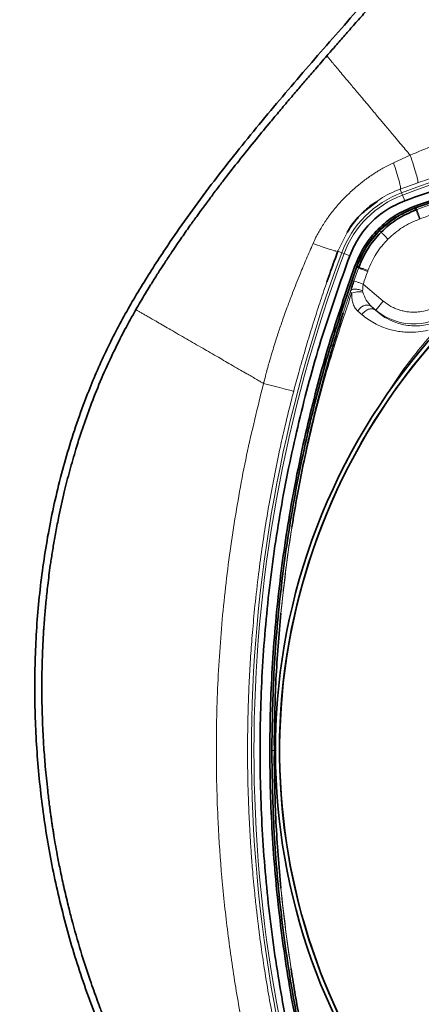
# Model space of a CAD drawing. Units: millimetres. Extents: x -155 to 4436, y -206 to 3218.
# Drawn here: x 3932 to 4034, y 1685 to 1936 of the extents above; entities that cross this region are included whole.
import ezdxf

# ---------------------------------------------------------------- set-up
doc = ezdxf.new("R2010")
doc.units = ezdxf.units.MM
doc.layers.add('AM_5', color=3, linetype='Continuous', lineweight=25)
doc.styles.get("Standard").update_dxf_attribs({"font": 'ISOCP.SHX'})
doc.dimstyles.new('AM_ISO$0', dxfattribs={"dimtxt": 3.5, "dimasz": 3.5, "dimexe": 1, "dimexo": 1, "dimgap": 1.5, "dimtad": 1, "dimdsep": 46, "dimtxsty": 'STANDARD', "dimcen": 0, "dimclrd": 256, "dimclre": 256, "dimclrt": 2, "dimadec": 0, "dimazin": 2, "dimtp": 0.1, "dimtm": 0.1, "dimtfac": 0.71, "dimtdec": 3, "dimtmove": 0, "dimatfit": 3, "dimfxl": 1, "dimlwd": -1, "dimlwe": -1, "dimarcsym": 1})

# ---------------------------------------------------------------- blocks, each defined once
blk = doc.blocks.new('*D5')
at = {"layer": 'AM_5', "linetype": 'ByBlock', "transparency": 16777216}
for p, q in [((3726.6, 1748.43), (3726.6, 1323.43)), ((4156.6, 1748.43), (4156.6, 1323.43)), ((3761.6, 1324.43), (4121.6, 1324.43))]:
    blk.add_line(p, q, dxfattribs=at)
at = {"layer": 'AM_5', "transparency": 16777216}
for points in [[(3761.6, 1330.26), (3761.6, 1318.6), (3726.6, 1324.43)], [(4121.6, 1330.26), (4121.6, 1318.6), (4156.6, 1324.43)]]:
    blk.add_solid(points, dxfattribs=at)
at = {"layer": 'Defpoints', "color": 0, "transparency": 16777216}
for p in [(3726.6, 1749.43), (4156.6, 1749.43), (4156.6, 1324.43)]:
    blk.add_point(p, dxfattribs=at)
at = {"layer": 'AM_5', "color": 2, "transparency": 16777216, "insert": (3941.6, 1356.93), "char_height": 35, "attachment_point": 5}
blk.add_mtext('430', dxfattribs=at)

msp = doc.modelspace()

# ---------------------------------------------------------------- linework, layer by layer
at = {"color": 8, "linetype": 'Continuous', "lineweight": 18}
for p, q in [((4031.5, 1901.649), (4027.202, 1899.703)), ((4033.486, 1894.612), (4028.968, 1892.977)), ((4029.312, 1892.061), (4028.968, 1892.977)), ((4029.535, 1891.466), (4029.312, 1892.061)), ((4029.535, 1891.466), (4030.085, 1889.999)), ((4032.987, 1887.677), (4032.598, 1888.11)), ((4032.783, 1888.31), (4032.655, 1888.663)), ((4032.783, 1888.31), (4032.83, 1888.182)), ((4033.213, 1887.759), (4032.829, 1888.194)), ((4033.213, 1887.759), (4036.499, 1888.93)), ((4032.987, 1887.677), (4033.213, 1887.759)), ((4033.841, 1885.33), (4034.063, 1885.41)), ((4015.4, 1881.9), (4012.997, 1877.087)), ((4024.048, 1881.985), (4023.666, 1882.367)), ((4012.997, 1877.087), (4013.972, 1876.721)), ((4013.972, 1876.721), (4014.567, 1876.498)), ((4014.567, 1876.498), (4016.034, 1875.948)), ((4017.103, 1869.534), (4018.274, 1872.82)), ((4017.723, 1873.25), (4017.37, 1873.378)), ((4017.723, 1873.25), (4017.852, 1873.203)), ((4017.839, 1873.204), (4018.274, 1872.82)), ((4018.356, 1873.046), (4017.923, 1873.435)), ((4018.274, 1872.82), (4018.356, 1873.046)), ((4020.623, 1871.97), (4020.703, 1872.193)), ((4024.609, 1864.37), (4019.46, 1868.706)), ((4016.239, 1866.963), (4016.456, 1867.622)), ((4019.375, 1866.68), (4019.336, 1867.025)), ((4022.678, 1862.077), (4021.602, 1862.983)), ((4024.609, 1864.37), (4022.678, 1862.077)), ((4018.092, 1861.811), (4019.184, 1860.876)), ((4022.678, 1862.077), (4022.637, 1862.029)), ((3996.702, 1749.431), (3996.704, 1750.755)), ((3996.702, 1749.431), (3996.102, 1749.431)), ((3996.704, 1748.106), (3996.702, 1749.431)), ((3998.41, 1714.272), (3998.41, 1714.274))]:
    msp.add_line(p, q, dxfattribs=at)
at = {"color": 7, "linetype": 'Continuous', "lineweight": 35}
for p, q in [((4032.829, 1888.194), (4032.598, 1888.11)), ((4015.376, 1881.911), (4015.514, 1882.128)), ((4012.265, 1875.074), (4013.011, 1877.238)), ((4012.898, 1877.102), (4012.997, 1877.087)), ((4017.923, 1873.435), (4017.839, 1873.204)), ((4021.602, 1862.983), (4022.637, 1862.029)), ((3996.702, 1749.431), (3997.197, 1749.431))]:
    msp.add_line(p, q, dxfattribs=at)
at = {"color": 8, "linetype": 'Continuous', "lineweight": 18}
for centre, radius, start, end in [((4156.602, 1552.618), 362.524, 69.44401, 110.55599), ((4156.602, 1552.618), 361.89, 69.44401, 110.55599), ((4156.602, 1749.431), 158.621, 303.50748, 180), ((4038.515, 1867.518), 26.212, 110.55599, 159.44401), ((4038.515, 1867.518), 25.577, 110.55599, 159.44401), ((4041.344, 1864.689), 25.125, 109.92134, 160.07866), ((4032.405, 1873.628), 15.101, 229.89909, 40.10091), ((4353.415, 1749.431), 362.524, 159.44401, 200.55599), ((4353.415, 1749.431), 361.89, 159.44401, 200.55599), ((4156.602, 1749.431), 158.621, 180, 236.47738)]:
    msp.add_arc(centre, radius, start, end, dxfattribs=at)
at = {"color": 7, "linetype": 'Continuous', "lineweight": 35}
for radius, start, end in [(159.579, 0, 236.61741), (158.5, 90, 236.43791)]:
    msp.add_arc((4156.602, 1749.431), radius, start, end, dxfattribs=at)
for points, knots in [([(4085.991, 2042.124), (4085.961, 2041.835), (4085.833, 2040.593), (4085.546, 2037.505), (4084.847, 2032.887), (4083.099, 2026.631), (4079.937, 2019.839), (4075.736, 2012.497), (4071.273, 2005.214), (4066.532, 1998.099), (4061.577, 1991.123), (4054.111, 1981.166), (4043.839, 1968.45), (4031.047, 1953.56), (4018.459, 1939.269), (4006.278, 1925.405), (3994.266, 1911.359), (3982.632, 1896.961), (3972.989, 1883.916), (3965.273, 1872.331), (3959.22, 1862.402), (3953.798, 1852.089), (3948.619, 1840.215), (3943.934, 1826.759), (3940.062, 1811.718), (3937.365, 1796.433), (3935.783, 1781.003), (3935.291, 1765.51), (3935.8, 1750.022), (3937.33, 1734.601), (3939.865, 1719.311), (3943.411, 1704.222), (3947.976, 1689.407), (3953.558, 1674.942), (3960.155, 1660.907), (3967.755, 1647.386), (3976.343, 1634.47), (3986.029, 1621.998), (3993.889, 1613.358), (3999.212, 1607.947), (4001.39, 1605.902), (4003.292, 1603.848), (4003.879, 1601.808), (4003.891, 1600.194), (4003.663, 1598.941), (4003.454, 1597.53), (4003.123, 1595.864), (4003.315, 1593.953), (4004.19, 1592.129), (4005.471, 1590.908), (4006.675, 1589.935), (4009.933, 1587.177), (4016.099, 1582.017), (4022.351, 1576.81), (4026.533, 1573.247), (4028.165, 1571.967), (4030.464, 1571.389), (4032.589, 1571.814), (4034.35, 1572.494), (4036.358, 1573.16), (4038.547, 1573.993), (4041.05, 1574.691), (4043.552, 1574.283), (4045.83, 1572.881), (4048.374, 1571.531), (4054.719, 1568.184), (4060.74, 1565.163), (4066.089, 1563.144), (4066.602, 1562.95)], [0, 0, 0, 0, 0.001481, 0.0063723, 0.0158356, 0.0252813, 0.039425, 0.0539346, 0.0684674, 0.0830133, 0.0975714, 0.1121438, 0.1465364, 0.1809864, 0.2123487, 0.2437513, 0.2751964, 0.3066875, 0.3382253, 0.3579644, 0.3777299, 0.3975588, 0.4173912, 0.4438056, 0.4702023, 0.4965897, 0.5229633, 0.5493152, 0.5756587, 0.6020111, 0.6283649, 0.6547184, 0.6810761, 0.7074371, 0.7338018, 0.7601706, 0.786542, 0.8129107, 0.8406968, 0.8461417, 0.8516126, 0.856014, 0.8602004, 0.8620572, 0.8642269, 0.8666832, 0.869346, 0.8728693, 0.8762787, 0.8794308, 0.8818101, 0.8841939, 0.9012101, 0.9228735, 0.9256793, 0.9293055, 0.9333602, 0.9372927, 0.9401694, 0.9430096, 0.9480801, 0.9521659, 0.9560905, 0.9605871, 0.965719, 0.9708152, 0.9972006, 1, 1, 1, 1]), ([(4081.996, 2020.103), (4081.347, 2018.882), (4079.925, 2016.207), (4077.612, 2012.147), (4075.316, 2008.317), (4072.654, 2004.063), (4069.959, 1999.949), (4066.958, 1995.571), (4063.651, 1990.908), (4059.724, 1985.592), (4056.327, 1981.184), (4054.185, 1978.461), (4053.233, 1977.259), (4052.295, 1976.082), (4051.372, 1974.931), (4050.463, 1973.806), (4049.571, 1972.706), (4047.912, 1970.673), (4045.661, 1967.945), (4042.995, 1964.762), (4040.907, 1962.293), (4039.105, 1960.177), (4037.275, 1958.04), (4035.087, 1955.5), (4032.517, 1952.535), (4029.648, 1949.245), (4026.739, 1945.924), (4024.073, 1942.89), (4021.839, 1940.351), (4019.628, 1937.839), (4017.325, 1935.22), (4014.821, 1932.368), (4012.446, 1929.657), (4010.912, 1927.897), (4010.167, 1927.043)], [0, 0, 0, 0, 0.0351841, 0.0771331, 0.118944, 0.1488464, 0.2048928, 0.2441454, 0.2839524, 0.3504363, 0.4123738, 0.4256304, 0.4386443, 0.4514133, 0.4639354, 0.4762085, 0.4882306, 0.4999999, 0.5429958, 0.5782726, 0.605709, 0.6252969, 0.6490373, 0.6773432, 0.710631, 0.748938, 0.7884612, 0.8230532, 0.8517616, 0.8745507, 0.9082425, 0.9405621, 0.9711517, 1, 1, 1, 1]), ([(4010.167, 1927.043), (4009.194, 1925.924), (4007.418, 1923.881), (4004.938, 1921.009), (4002.609, 1918.294), (4000.262, 1915.54), (3997.814, 1912.639), (3994.918, 1909.17), (3991.51, 1905.025), (3987.773, 1900.376), (3984.704, 1896.459), (3982.304, 1893.331), (3980.352, 1890.746), (3978.53, 1888.288), (3976.756, 1885.853), (3974.913, 1883.278), (3972.688, 1880.099), (3970.536, 1876.932), (3968.742, 1874.215), (3967.537, 1872.353), (3966.365, 1870.513), (3965.128, 1868.537), (3963.746, 1866.274), (3962.488, 1864.17), (3961.702, 1862.818), (3961.327, 1862.173)], [0, 0, 0, 0, 0.0547139, 0.0998476, 0.1399874, 0.1866414, 0.2333213, 0.2799931, 0.3533294, 0.4312767, 0.4999956, 0.5368833, 0.5767027, 0.619449, 0.6497628, 0.6878182, 0.7362634, 0.7928802, 0.8290727, 0.8563386, 0.8746846, 0.9095619, 0.9423316, 0.9724768, 1, 1, 1, 1]), ([(4023.073, 1889.854), (4021.772, 1888.882), (4018.927, 1886.758), (4016.382, 1883.898), (4015.464, 1882.03), (4015.4, 1881.9)], [0, 0, 0, 0, 0.43966, 0.9611631, 1, 1, 1, 1]), ([(4015.695, 1882.413), (4015.894, 1882.735), (4016.462, 1883.653), (4017.526, 1885.024), (4019.34, 1887.028), (4021.158, 1888.713), (4022.679, 1889.623), (4023.07, 1889.857)], [0, 0, 0, 0, 0.1077176, 0.3072823, 0.485975, 0.8678255, 1, 1, 1, 1]), ([(4032.598, 1888.11), (4030.955, 1887.392), (4027.67, 1885.958), (4025.001, 1883.564), (4023.666, 1882.367)], [0, 0, 0, 0, 0.5, 1, 1, 1, 1]), ([(4024.048, 1881.985), (4025.382, 1883.178), (4028.05, 1885.566), (4031.341, 1886.973), (4032.987, 1887.677)], [0, 0, 0, 0, 0.4999999, 1, 1, 1, 1]), ([(4023.666, 1882.367), (4022.469, 1881.032), (4020.075, 1878.364), (4018.641, 1875.078), (4017.924, 1873.435)], [0, 0, 0, 0, 0.5, 1, 1, 1, 1]), ([(4018.356, 1873.046), (4019.06, 1874.692), (4020.467, 1877.983), (4022.855, 1880.651), (4024.048, 1881.985)], [0, 0, 0, 0, 0.5000001, 1, 1, 1, 1]), ([(4012.997, 1877.087), (4012.372, 1875.394), (4011.417, 1872.802), (4010.516, 1870.19), (4010.203, 1869.284)], [0, 0, 0, 0, 0.6533386, 1, 1, 1, 1]), ([(4016.456, 1867.622), (4016.52, 1867.82), (4016.72, 1868.434), (4016.948, 1869.089), (4017.103, 1869.534)], [0, 0, 0, 0, 0.3221498, 1, 1, 1, 1]), ([(3961.327, 1862.173), (3960.356, 1860.449), (3958.295, 1856.787), (3955.364, 1850.916), (3952.538, 1844.669), (3950.038, 1838.47), (3947.865, 1832.451), (3946.014, 1826.716), (3944.392, 1821.075), (3942.93, 1815.355), (3941.907, 1810.767), (3941.223, 1807.361), (3940.847, 1805.391), (3940.507, 1803.506), (3940.199, 1801.704), (3939.92, 1799.988), (3939.669, 1798.356), (3939.27, 1795.62), (3938.794, 1791.951), (3938.318, 1787.519), (3938.029, 1784.238), (3937.856, 1781.951), (3937.762, 1780.588), (3937.691, 1779.463), (3937.622, 1778.294), (3937.513, 1776.248), (3937.384, 1773.129), (3937.296, 1769.521), (3937.268, 1766.253), (3937.278, 1763.486), (3937.318, 1760.785), (3937.404, 1757.55), (3937.552, 1754.008), (3937.799, 1749.785), (3938.088, 1745.998), (3938.43, 1742.33), (3938.785, 1738.988), (3939.112, 1736.305), (3939.372, 1734.335), (3939.512, 1733.315), (3939.661, 1732.258), (3939.821, 1731.164), (3939.991, 1730.032), (3940.174, 1728.863), (3940.41, 1727.397), (3940.751, 1725.375), (3941.26, 1722.539), (3941.968, 1718.891), (3942.885, 1714.587), (3943.884, 1710.331), (3945.994, 1702.044), (3948.525, 1693.715), (3951.115, 1686.527), (3951.833, 1684.615), (3951.984, 1684.214), (3952.166, 1683.736), (3952.529, 1682.786), (3953.136, 1681.227), (3954.06, 1678.922), (3955.13, 1676.348), (3956.181, 1673.914), (3957.096, 1671.858), (3957.905, 1670.085), (3958.675, 1668.438), (3959.401, 1666.915), (3960.083, 1665.514), (3960.717, 1664.235), (3961.3, 1663.075), (3962.635, 1660.461), (3964.731, 1656.53), (3967.635, 1651.446), (3970.424, 1646.856), (3973.067, 1642.74), (3975.533, 1639.085), (3977.795, 1635.874), (3980.159, 1632.642), (3984.887, 1626.442), (3992.39, 1617.426), (3999.584, 1610.238), (4003.168, 1606.658)], [0, 0, 0, 0, 0.021391, 0.0454235, 0.0709106, 0.095492, 0.1176655, 0.1400747, 0.1606363, 0.1811048, 0.2038956, 0.2114419, 0.2186661, 0.2255698, 0.2321544, 0.2384211, 0.2443708, 0.2500042, 0.2683063, 0.2843675, 0.2981847, 0.3039205, 0.3091582, 0.3129541, 0.3161029, 0.3218264, 0.335095, 0.349849, 0.3608452, 0.3704286, 0.3797596, 0.390042, 0.4054149, 0.4180807, 0.4357767, 0.4464662, 0.457906, 0.4721138, 0.4756829, 0.479391, 0.4832381, 0.4872242, 0.4913493, 0.4956134, 0.5000167, 0.5073961, 0.5177788, 0.5311664, 0.5475665, 0.5653533, 0.5784231, 0.6400205, 0.6593302, 0.66102, 0.6621068, 0.6639529, 0.666558, 0.6730958, 0.6820465, 0.6934017, 0.7032213, 0.7107138, 0.7177346, 0.7242849, 0.7303661, 0.7359789, 0.7411243, 0.7458028, 0.7500149, 0.7728558, 0.7939484, 0.8133022, 0.8309232, 0.8468139, 0.8609705, 0.8733876, 0.8901001, 0.9452569, 1, 1, 1, 1]), ([(4001.244, 1806.584), (4001.432, 1807.78), (4001.989, 1811.325), (4003.076, 1817.282), (4004.418, 1824.008), (4005.689, 1829.789), (4006.843, 1834.708), (4007.998, 1839.368), (4009.389, 1844.662), (4010.975, 1850.331), (4012.627, 1855.848), (4013.759, 1859.481), (4014.318, 1861.184), (4014.368, 1861.335)], [0, 0, 0, 0, 0.0644905, 0.1909878, 0.3222827, 0.4295196, 0.5060676, 0.591246, 0.6850552, 0.7974523, 0.9045678, 0.9915712, 1, 1, 1, 1]), ([(4014.365, 1637.528), (4014.358, 1637.551), (4013.879, 1639.007), (4012.869, 1642.232), (4011.297, 1647.428), (4009.758, 1652.853), (4008.16, 1658.837), (4006.673, 1664.815), (4005.148, 1671.448), (4003.356, 1680.037), (4001.921, 1687.547), (4001.173, 1692.772), (4001.045, 1693.669)], [0, 0, 0, 0, 0.00125175, 0.0795906, 0.17549508, 0.28322085, 0.37243619, 0.49721139, 0.6031419, 0.72589993, 0.9529371, 1, 1, 1, 1])]:
    msp.add_open_spline(points, degree=3, knots=knots, dxfattribs=at)
at = {"color": 8, "linetype": 'Continuous', "lineweight": 18}
for points, knots in [([(4010.167, 1927.043), (4010.26, 1926.927), (4010.437, 1926.703), (4010.998, 1926.069), (4011.728, 1925.189), (4012.683, 1924.06), (4013.772, 1922.76), (4014.889, 1921.419), (4016.038, 1920.059), (4017.023, 1918.891), (4018.107, 1917.598), (4019.284, 1916.192), (4020.564, 1914.662), (4021.773, 1913.22), (4022.849, 1911.939), (4023.718, 1910.904), (4024.603, 1909.85), (4025.531, 1908.74), (4026.513, 1907.566), (4027.668, 1906.189), (4028.905, 1904.723), (4030.231, 1903.16), (4031.077, 1902.153), (4031.5, 1901.649)], [0, 0, 0, 0, 0.0861314, 0.1657008, 0.250006, 0.3338234, 0.4167375, 0.4999851, 0.540561, 0.5824577, 0.6249774, 0.6643906, 0.7060151, 0.7499728, 0.7748235, 0.7998866, 0.8235955, 0.8479044, 0.8749892, 0.9013473, 0.9374955, 0.9687469, 1, 1, 1, 1]), ([(4031.5, 1901.649), (4033.484, 1902.506), (4037.403, 1904.2), (4043.426, 1906.317), (4049.618, 1908.328), (4054.699, 1909.895), (4058.738, 1911.097), (4061.472, 1911.892), (4064.236, 1912.678), (4066.992, 1913.441), (4069.793, 1914.195), (4072.627, 1914.936), (4075.041, 1915.539), (4077.045, 1916.051), (4078.644, 1916.466), (4080.224, 1916.884), (4081.807, 1917.315), (4083.356, 1917.748), (4084.951, 1918.205), (4086.654, 1918.696), (4088.463, 1919.221), (4090.306, 1919.749), (4092.12, 1920.26), (4093.944, 1920.762), (4095.784, 1921.256), (4099.474, 1922.221), (4104.973, 1923.572), (4112.18, 1925.252), (4116.748, 1926.215), (4119.027, 1926.695)], [0, 0, 0, 0, 0.07026585, 0.13882672, 0.20734653, 0.2818863, 0.31157006, 0.34427771, 0.37437041, 0.4049317, 0.43715257, 0.46859326, 0.50004007, 0.51798925, 0.53579236, 0.55368139, 0.57109176, 0.58910148, 0.60594562, 0.62504822, 0.64676546, 0.66728839, 0.68755543, 0.70834134, 0.72917571, 0.75006354, 0.83383802, 0.91711281, 1, 1, 1, 1]), ([(4084.832, 1908.879), (4084.142, 1908.737), (4082.775, 1908.455), (4080.742, 1908.022), (4078.648, 1907.566), (4076.362, 1907.055), (4074.043, 1906.521), (4071.693, 1905.963), (4069.247, 1905.369), (4066.399, 1904.655), (4063.938, 1904.016), (4062.089, 1903.524), (4060.871, 1903.195), (4059.534, 1902.83), (4058.002, 1902.405), (4056.439, 1901.963), (4054.992, 1901.548), (4053.04, 1900.979), (4050.683, 1900.277), (4048.009, 1899.455), (4045.558, 1898.684), (4043.233, 1897.936), (4040.786, 1897.129), (4038.336, 1896.303), (4035.878, 1895.457), (4034.27, 1894.889), (4033.486, 1894.612)], [0, 0, 0, 0, 0.0396495, 0.0785562, 0.1168629, 0.1602015, 0.2102377, 0.2506189, 0.296012, 0.3517419, 0.4156586, 0.4389957, 0.4593346, 0.4866067, 0.5169337, 0.5487484, 0.577957, 0.6015683, 0.6631499, 0.7162441, 0.7589139, 0.8076682, 0.8536722, 0.9038847, 0.9531424, 1, 1, 1, 1]), ([(4031.5, 1901.649), (4031.793, 1900.791), (4032.4, 1899.016), (4033.088, 1896.742), (4033.505, 1895.101), (4033.492, 1894.772), (4033.486, 1894.612)], [0, 0, 0, 0, 0.2419029, 0.4999844, 0.7580745, 1, 1, 1, 1]), ([(4027.202, 1899.703), (4026.52, 1899.372), (4025.407, 1898.834), (4024.298, 1898.206), (4023.792, 1897.908), (4023.49, 1897.729), (4022.903, 1897.37), (4021.954, 1896.761), (4021.163, 1896.217), (4020.61, 1895.821), (4020.376, 1895.651), (4020.087, 1895.439), (4019.233, 1894.799), (4018.368, 1894.109), (4017.481, 1893.354), (4017.023, 1892.956), (4016.47, 1892.46), (4015.826, 1891.862), (4015.028, 1891.091), (4014.106, 1890.149), (4013.041, 1888.989), (4011.982, 1887.741), (4011.058, 1886.558), (4010.235, 1885.424), (4009.473, 1884.298), (4008.718, 1883.088), (4008.024, 1881.877), (4007.325, 1880.563), (4006.885, 1879.607), (4006.639, 1879.073)], [0, 0, 0, 0, 0.0766225, 0.1249923, 0.1288064, 0.1359823, 0.1604382, 0.1984141, 0.2499959, 0.2573968, 0.2671365, 0.2792192, 0.2936502, 0.3749955, 0.39087, 0.4112948, 0.4362836, 0.4658485, 0.4999981, 0.5481997, 0.5988009, 0.6587539, 0.7131346, 0.7499974, 0.8000558, 0.850041, 0.8937959, 0.940723, 1, 1, 1, 1]), ([(4027.202, 1899.703), (4027.484, 1898.884), (4028.068, 1897.193), (4028.695, 1895.039), (4029.048, 1893.469), (4028.994, 1893.138), (4028.968, 1892.977)], [0, 0, 0, 0, 0.2408903, 0.4978538, 0.755989, 1, 1, 1, 1]), ([(4028.968, 1892.977), (4027.147, 1892.277), (4025.04, 1891.468), (4023.308, 1890.046), (4023.073, 1889.854)], [0, 0, 0, 0, 0.8642891, 1, 1, 1, 1]), ([(4033.841, 1885.33), (4032.363, 1884.698), (4029.407, 1883.434), (4027.012, 1881.29), (4025.814, 1880.219)], [0, 0, 0, 0, 0.4999995, 1, 1, 1, 1]), ([(4006.639, 1879.073), (4006.072, 1877.775), (4004.937, 1875.178), (4003.198, 1870.967), (4001.633, 1867.012), (4000.151, 1863.093), (3998.938, 1859.746), (3997.761, 1856.315), (3996.638, 1852.825), (3995.585, 1849.266), (3994.687, 1846.027), (3994.184, 1844.124), (3993.973, 1843.323)], [0, 0, 0, 0, 0.1119343, 0.2239829, 0.3600603, 0.4480059, 0.5549756, 0.6413208, 0.7345396, 0.8445327, 0.9345186, 1, 1, 1, 1]), ([(4006.639, 1879.073), (4007.433, 1878.789), (4009.071, 1878.203), (4011.07, 1877.55), (4012.286, 1877.185), (4012.511, 1877.158), (4012.552, 1877.153)], [0, 0, 0, 0, 0.2968893, 0.6122613, 0.9286222, 1, 1, 1, 1]), ([(4025.814, 1880.219), (4024.743, 1879.021), (4022.599, 1876.626), (4021.335, 1873.67), (4020.703, 1872.193)], [0, 0, 0, 0, 0.5000004, 1, 1, 1, 1]), ([(4044.508, 1873.628), (4044.491, 1873.138), (4044.456, 1872.157), (4044.229, 1870.972), (4043.98, 1870.072), (4043.767, 1869.441), (4043.52, 1868.823), (4043.239, 1868.219), (4043.029, 1867.825), (4042.908, 1867.614), (4042.871, 1867.55), (4042.613, 1867.109), (4042.144, 1866.409), (4041.415, 1865.523), (4040.763, 1864.859), (4040.169, 1864.336), (4039.555, 1863.851), (4038.69, 1863.26), (4037.281, 1862.497), (4035.514, 1861.87), (4033.654, 1861.55), (4031.929, 1861.495), (4030.449, 1861.654), (4029.157, 1861.952), (4028.255, 1862.247), (4027.298, 1862.64), (4026.067, 1863.257), (4025.154, 1863.954), (4024.609, 1864.37)], [0, 0, 0, 0, 0.053534, 0.1070679, 0.1312895, 0.1555114, 0.1797378, 0.2039682, 0.2281979, 0.2284767, 0.2305621, 0.2362566, 0.2843048, 0.3223209, 0.3614568, 0.385808, 0.4087396, 0.4468492, 0.5001256, 0.5833372, 0.6503137, 0.7055328, 0.7713964, 0.8122711, 0.8502009, 0.8748872, 0.9252366, 1, 1, 1, 1]), ([(4010.203, 1869.284), (4009.941, 1868.533), (4009.091, 1866.104), (4007.716, 1861.928), (4006.119, 1856.884), (4004.53, 1851.596), (4003.061, 1846.448), (4002.12, 1842.907), (4001.696, 1841.308)], [0, 0, 0, 0, 0.08167746, 0.26405186, 0.45098347, 0.62432045, 0.83037352, 1, 1, 1, 1]), ([(4019.336, 1867.025), (4019.352, 1867.297), (4019.379, 1867.761), (4019.425, 1868.306), (4019.449, 1868.582), (4019.456, 1868.667), (4019.459, 1868.696), (4019.46, 1868.706)], [0, 0, 0, 0, 0.4996993, 0.850618, 0.9505308, 0.9815715, 1, 1, 1, 1]), ([(3998.411, 1784.589), (3999.206, 1791.542), (4000.797, 1805.449), (4004.782, 1826.071), (4009.864, 1846.447), (4014.297, 1859.718), (4016.513, 1866.353)], [0, 0, 0, 0, 0.2500421, 0.5000889, 0.7500937, 1, 1, 1, 1]), ([(4014.368, 1861.335), (4014.708, 1862.379), (4015.319, 1864.259), (4015.956, 1866.131), (4016.239, 1866.963)], [0, 0, 0, 0, 0.5555136, 1, 1, 1, 1]), ([(4016.513, 1866.353), (4016.426, 1866.455), (4016.236, 1866.676), (4016.238, 1866.862), (4016.239, 1866.963)], [0, 0, 0, 0, 0.4605586, 1, 1, 1, 1]), ([(4016.239, 1866.963), (4016.277, 1867.024), (4016.354, 1867.15), (4016.593, 1867.294), (4016.929, 1867.394), (4017.359, 1867.435), (4017.851, 1867.413), (4018.366, 1867.329), (4018.87, 1867.2), (4019.184, 1867.082), (4019.336, 1867.025)], [0, 0, 0, 0, 0.1150814, 0.2382613, 0.3675007, 0.4999979, 0.6324953, 0.7617357, 0.884917, 1, 1, 1, 1]), ([(4016.513, 1866.353), (4016.698, 1866.44), (4017.072, 1866.615), (4017.839, 1866.75), (4018.639, 1866.781), (4019.137, 1866.712), (4019.375, 1866.68)], [0, 0, 0, 0, 0.2567722, 0.5178448, 0.7692993, 1, 1, 1, 1]), ([(4016.513, 1866.353), (4016.529, 1865.821), (4016.552, 1865.051), (4016.734, 1864.19), (4016.973, 1863.392), (4017.38, 1862.532), (4017.865, 1862.04), (4018.092, 1861.811)], [0, 0, 0, 0, 0.26885946, 0.38915286, 0.50003511, 0.76702134, 1, 1, 1, 1]), ([(4021.602, 1862.983), (4021.124, 1863.485), (4020.167, 1864.488), (4019.639, 1865.949), (4019.375, 1866.68)], [0, 0, 0, 0, 0.5001385, 1, 1, 1, 1]), ([(3993.973, 1843.323), (3993.942, 1843.341), (3993.85, 1843.394), (3993.544, 1843.571), (3992.937, 1843.921), (3991.972, 1844.478), (3990.845, 1845.129), (3989.533, 1845.887), (3987.951, 1846.801), (3985.514, 1848.207), (3982.228, 1850.105), (3978.223, 1852.418), (3974.848, 1854.366), (3972.197, 1855.897), (3970.239, 1857.027), (3968.419, 1858.078), (3966.786, 1859.021), (3965.419, 1859.81), (3964.341, 1860.433), (3963.545, 1860.893), (3962.73, 1861.363), (3962.091, 1861.732), (3961.581, 1862.026), (3961.413, 1862.123), (3961.327, 1862.173)], [0, 0, 0, 0, 0.0015312, 0.0045628, 0.0152035, 0.0316521, 0.0524798, 0.0711667, 0.0968191, 0.1310144, 0.1922624, 0.2620679, 0.3409406, 0.3838317, 0.4289922, 0.4761828, 0.5256661, 0.578181, 0.6308776, 0.699043, 0.7681231, 0.8413325, 0.9185751, 1, 1, 1, 1]), ([(4019.184, 1860.876), (4019.669, 1860.486), (4020.642, 1859.703), (4022.329, 1858.677), (4024.172, 1857.797), (4026.012, 1857.158), (4027.734, 1856.741), (4029.286, 1856.497), (4031.18, 1856.355), (4033.433, 1856.394), (4035.232, 1856.751), (4036.097, 1856.922)], [0, 0, 0, 0, 0.1246961, 0.2500578, 0.3784643, 0.5000868, 0.58927, 0.6726427, 0.750139, 0.8798767, 1, 1, 1, 1]), ([(4032.405, 1858.038), (4031.718, 1858.085), (4030.328, 1858.179), (4028.455, 1858.639), (4026.457, 1859.383), (4024.449, 1860.486), (4023.243, 1861.514), (4022.637, 1862.029)], [0, 0, 0, 0, 0.1606679, 0.3251812, 0.4951543, 0.7467145, 1, 1, 1, 1]), ([(4036.489, 1858.495), (4035.799, 1858.348), (4034.386, 1858.047), (4033.075, 1858.041), (4032.405, 1858.038)], [0, 0, 0, 0, 0.4885177, 1, 1, 1, 1]), ([(4037.081, 1856.044), (4033.937, 1852.27), (4029.743, 1847.236), (4026.286, 1841.683), (4025.42, 1840.293)], [0, 0, 0, 0, 0.7497162, 1, 1, 1, 1]), ([(4008.484, 1621.982), (4007.262, 1624.738), (4004.758, 1630.383), (4001.249, 1639.072), (3997.935, 1647.91), (3994.821, 1656.879), (3991.975, 1665.877), (3989.037, 1676.531), (3986.763, 1688.847), (3984.769, 1702.869), (3983.23, 1716.949), (3982.169, 1732.646), (3981.747, 1749.955), (3982.259, 1768.834), (3983.704, 1787.674), (3986.173, 1806.395), (3989.458, 1824.998), (3992.468, 1837.217), (3993.973, 1843.323)], [0, 0, 0, 0, 0.0407383, 0.0834588, 0.1249978, 0.1662273, 0.2093328, 0.2500021, 0.312492, 0.3749958, 0.4375697, 0.5000018, 0.5832902, 0.6667565, 0.7500029, 0.8333917, 0.9167403, 1, 1, 1, 1]), ([(3993.973, 1843.323), (3994.911, 1843.078), (3996.859, 1842.569), (3999.399, 1841.906), (4001.215, 1841.433), (4001.54, 1841.349), (4001.696, 1841.308)], [0, 0, 0, 0, 0.2407478, 0.4998243, 0.7589985, 1, 1, 1, 1]), ([(4001.696, 1841.308), (4001.38, 1840.085), (4000.659, 1837.287), (3999.51, 1832.545), (3998.186, 1826.726), (3996.807, 1820.108), (3995.626, 1813.832), (3994.583, 1807.726), (3993.633, 1801.587), (3992.651, 1794.339), (3991.806, 1786.92), (3991.151, 1779.87), (3990.672, 1773.472), (3990.317, 1767.327), (3990.066, 1761.176), (3989.919, 1755.023), (3989.877, 1748.868), (3989.938, 1742.712), (3990.104, 1736.559), (3990.333, 1731.355), (3990.589, 1726.85), (3990.856, 1722.885), (3991.172, 1718.884), (3991.494, 1715.306), (3991.77, 1712.515), (3992.01, 1710.241), (3992.217, 1708.38), (3992.403, 1706.78), (3992.57, 1705.396), (3992.721, 1704.174), (3992.867, 1703.03), (3993.045, 1701.66), (3993.432, 1698.781), (3994.147, 1693.858), (3995.192, 1687.462), (3996.381, 1680.98), (3997.649, 1674.596), (3998.615, 1670.343), (3999.14, 1668.03)], [0, 0, 0, 0, 0.0216615, 0.0495435, 0.0836458, 0.1239684, 0.1654409, 0.1931233, 0.2301532, 0.2719484, 0.318509, 0.3581546, 0.3933297, 0.4285048, 0.46368, 0.4988551, 0.5340302, 0.5692053, 0.6043804, 0.6395556, 0.6585132, 0.6817332, 0.7076825, 0.7273301, 0.7433204, 0.7557673, 0.7665266, 0.7754197, 0.7833851, 0.790423, 0.7965334, 0.8031655, 0.8141018, 0.8463464, 0.8884366, 0.9252099, 0.9593269, 1, 1, 1, 1]), ([(3998.41, 1784.589), (3998.615, 1786.595), (3999.033, 1790.696), (3999.814, 1796.966), (4000.547, 1802.294), (4001.072, 1805.523), (4001.244, 1806.584)], [0, 0, 0, 0, 0.2726868, 0.5575613, 0.8546244, 1, 1, 1, 1]), ([(4001.045, 1693.669), (4000.566, 1696.794), (3999.517, 1703.639), (3998.8, 1710.528), (3998.41, 1714.272)], [0, 0, 0, 0, 0.4565229, 1, 1, 1, 1]), ([(4016.513, 1632.509), (4014.297, 1639.143), (4009.864, 1652.414), (4004.782, 1672.79), (4000.797, 1693.413), (3999.206, 1707.319), (3998.411, 1714.272)], [0, 0, 0, 0, 0.2499071, 0.4999127, 0.7499587, 1, 1, 1, 1])]:
    msp.add_open_spline(points, degree=3, knots=knots, dxfattribs=at)
at = {"color": 7, "linetype": 'Continuous', "lineweight": 35}
for points in [[(4030.085, 1889.999), (4036.853, 1892.405), (4050.389, 1897.216), (4071.194, 1902.878), (4092.272, 1907.375), (4113.589, 1910.58), (4135.057, 1912.512), (4156.602, 1913.156), (4178.148, 1912.512), (4199.616, 1910.58), (4220.932, 1907.375), (4242.01, 1902.878), (4262.815, 1897.216), (4276.352, 1892.405), (4283.12, 1889.999)], [(4156.602, 1910.431), (4149.576, 1910.313), (4135.522, 1910.078), (4114.513, 1908.177), (4093.644, 1905.156), (4072.993, 1900.885), (4052.594, 1895.514), (4039.302, 1890.947), (4032.655, 1888.663)], [(4156.602, 1909.931), (4149.585, 1909.814), (4135.552, 1909.579), (4114.573, 1907.681), (4093.732, 1904.664), (4073.111, 1900.399), (4052.74, 1895.036), (4039.466, 1890.475), (4032.829, 1888.195)], [(4016.034, 1875.948), (4016.731, 1877.511), (4018.127, 1880.636), (4021.425, 1884.608), (4025.397, 1887.906), (4028.522, 1889.302), (4030.085, 1889.999)], [(4032.655, 1888.663), (4030.945, 1887.919), (4027.526, 1886.43), (4023.187, 1882.846), (4019.603, 1878.507), (4018.114, 1875.088), (4017.37, 1873.378)], [(4016.034, 1622.913), (4013.628, 1629.681), (4008.817, 1643.218), (4003.155, 1664.023), (3998.658, 1685.101), (3995.453, 1706.417), (3993.521, 1727.885), (3992.877, 1749.431), (3993.521, 1770.976), (3995.453, 1792.444), (3998.658, 1813.761), (4003.155, 1834.839), (4008.817, 1855.644), (4013.628, 1869.18), (4016.034, 1875.948)], [(4017.37, 1873.378), (4015.086, 1866.731), (4010.519, 1853.439), (4005.147, 1833.04), (4000.881, 1812.389), (3997.841, 1791.52), (3996.009, 1770.511), (3995.399, 1749.431), (3996.009, 1728.351), (3997.841, 1707.342), (4000.881, 1686.472), (4005.147, 1665.822), (4010.519, 1645.423), (4015.086, 1632.13), (4017.37, 1625.484)], [(4017.838, 1873.204), (4015.558, 1866.567), (4010.997, 1853.293), (4005.634, 1832.922), (4001.369, 1812.301), (3998.352, 1791.46), (3996.454, 1770.481), (3996.219, 1756.447), (3996.102, 1749.431)], [(3996.704, 1750.755), (3996.791, 1756.404), (3996.964, 1767.702), (3997.928, 1778.96), (3998.41, 1784.589)], [(3996.102, 1749.431), (3996.219, 1742.414), (3996.454, 1728.38), (3998.352, 1707.401), (4001.369, 1686.561), (4005.634, 1665.939), (4010.997, 1645.569), (4015.558, 1632.295), (4017.838, 1625.658)], [(3998.41, 1714.274), (3997.928, 1719.903), (3996.964, 1731.161), (3996.791, 1742.458), (3996.704, 1748.106)]]:
    msp.add_open_spline(points, degree=3, dxfattribs=at)
at = {"color": 8, "linetype": 'Continuous', "lineweight": 18}
for points in [[(4032.987, 1887.677), (4033.004, 1887.631), (4033.038, 1887.539), (4033.237, 1886.991), (4033.514, 1886.228), (4033.732, 1885.629), (4033.841, 1885.33)], [(4034.063, 1885.41), (4033.954, 1885.71), (4033.737, 1886.309), (4033.461, 1887.072), (4033.263, 1887.62), (4033.23, 1887.713), (4033.213, 1887.759)], [(4037.327, 1886.573), (4036.782, 1886.381), (4035.693, 1885.997), (4034.606, 1885.606), (4034.063, 1885.41)], [(4024.048, 1881.985), (4024.083, 1881.95), (4024.152, 1881.881), (4024.564, 1881.469), (4025.138, 1880.895), (4025.589, 1880.444), (4025.814, 1880.219)], [(4018.274, 1872.82), (4018.32, 1872.803), (4018.413, 1872.77), (4018.961, 1872.572), (4019.724, 1872.296), (4020.323, 1872.079), (4020.623, 1871.97)], [(4020.703, 1872.193), (4020.404, 1872.301), (4019.805, 1872.519), (4019.042, 1872.796), (4018.494, 1872.995), (4018.402, 1873.029), (4018.356, 1873.046)], [(4020.623, 1871.97), (4020.427, 1871.427), (4020.036, 1870.34), (4019.652, 1869.251), (4019.46, 1868.706)], [(4019.46, 1868.706), (4019.159, 1868.812), (4018.558, 1869.023), (4017.792, 1869.292), (4017.242, 1869.485), (4017.15, 1869.517), (4017.103, 1869.533)], [(4018.092, 1861.811), (4018.191, 1861.97), (4018.389, 1862.289), (4018.794, 1862.695), (4019.254, 1863.02), (4019.754, 1863.245), (4020.265, 1863.358), (4020.762, 1863.352), (4021.225, 1863.236), (4021.476, 1863.067), (4021.602, 1862.983)], [(4022.637, 1862.029), (4022.515, 1862.111), (4022.272, 1862.273), (4021.822, 1862.384), (4021.339, 1862.388), (4020.838, 1862.276), (4020.347, 1862.057), (4019.892, 1861.739), (4019.487, 1861.344), (4019.285, 1861.032), (4019.184, 1860.876)]]:
    msp.add_open_spline(points, degree=3, dxfattribs=at)

# ---------------------------------------------------------------- dimensions: what is measured, and where the dimension line sits
at = {"layer": 'AM_5'}
dim = msp.add_linear_dim(base=(4156.602, 1324.431), p1=(3726.602, 1749.431), p2=(4156.602, 1749.431), angle=0, dimstyle='AM_ISO$0', override={"dimtxt": 35, "dimasz": 35, "dimgap": 15}, dxfattribs=at)
dim.commit()
dim.dimension.update_dxf_attribs({"geometry": '*D5', "text_midpoint": (3941.602, 1356.931)})

doc.saveas('drawing.dxf')
